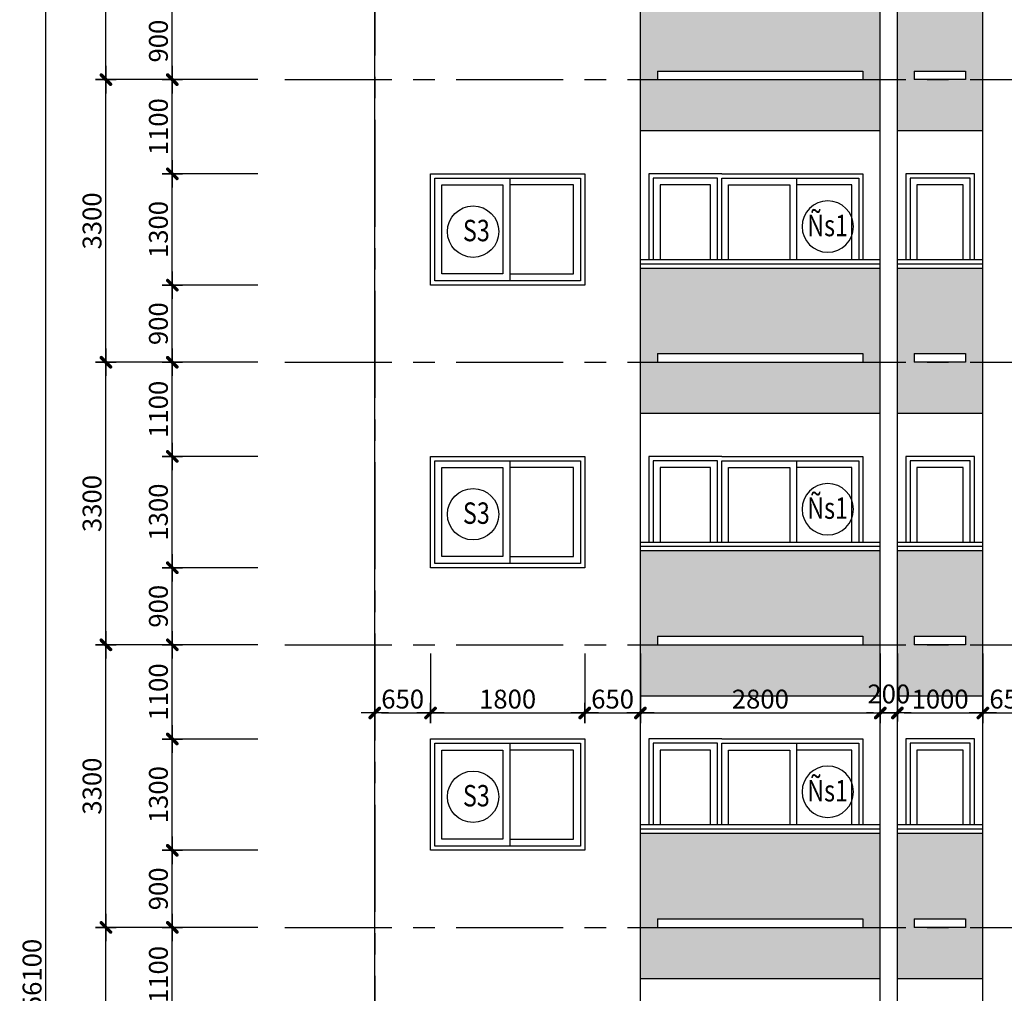
# Model space of a CAD drawing. Extents: x 957858 to 1561523, y -168054 to 57394.
# Drawn here: x 1147399 to 1158895, y 23906 to 35276 of the extents above; entities that cross this region are included whole.
import ezdxf
from ezdxf.enums import TextEntityAlignment as Align

# ---------------------------------------------------------------- set-up
doc = ezdxf.new("R2010")
doc.units = 0
doc.header["$MEASUREMENT"] = 0
doc.header["$PDMODE"] = 2
doc.header["$PDSIZE"] = -5
doc.linetypes.add('CENTER', pattern=[2, 1.25, -0.25, 0.25, -0.25])
doc.layers.get('0').update_dxf_attribs({"linetype": 'CONTINUOUS'})
doc.layers.get('DEFPOINTS').update_dxf_attribs({"linetype": 'CONTINUOUS'})
for name, color, linetype in [('cua-dh1', 8, 'CONTINUOUS'), ('dh', 131, 'CONTINUOUS'), ('DIM_A1', 33, 'CONTINUOUS'), ('HAT', 251, 'CONTINUOUS'), ('KI-HIEU', 2, 'CONTINUOUS'), ('SEWALL2', 2, 'CONTINUOUS'), ('Truc', 8, 'CENTER')]:
    doc.layers.add(name, color=color, linetype=linetype)
doc.styles.add('D1', font='VNI-Helve-Condense.TTF', dxfattribs={"width": 0.8})
doc.styles.get("Standard").update_dxf_attribs({"font": 'VNI-Helve-Condense.TTF'})
doc.dimstyles.new('1-100', dxfattribs={"dimscale": 100, "dimtxt": 2.2, "dimasz": 0.8, "dimexe": 1, "dimexo": 1, "dimgap": 0.5, "dimtad": 1, "dimdec": 0, "dimrnd": 10, "dimzin": 12, "dimdsep": 46, "dimtxsty": 'D1', "dimblk": 'TICK', "dimcen": 0.5, "dimdle": 2, "dimclrd": 256, "dimclre": 256, "dimclrt": 63, "dimadec": 4, "dimazin": 0, "dimtfac": 0.09, "dimtdec": 0, "dimtmove": 2, "dimatfit": 3, "dimldrblk": 'TICK', "dimfxl": 0, "dimtolj": 1, "dimtzin": 12, "dimarcsym": 0})

# ---------------------------------------------------------------- blocks, each defined once
blk = doc.blocks.new('TICK')
for p, q in [((0, 1.5), (0, -1.5)), ((-2, 0), (2, 0))]:
    blk.add_line(p, q)
at = {"const_width": 0.505}
blk.add_lwpolyline([(-0.68, -0.68), (0.68, 0.68)], dxfattribs=at)
at = {"const_width": 0.253}
for points in [[(0.59, 0.77, -0.414214), (0.77, 0.77, -1)], [(0.77, 0.77, -0.414214), (0.77, 0.59, -1)], [(-0.77, -0.59, 0.414214), (-0.77, -0.77, 1)], [(-0.77, -0.77, 0.414214), (-0.59, -0.77, 1)]]:
    blk.add_lwpolyline(points, format="xyb", dxfattribs=at)
blk = doc.blocks.new('*D914')
at = {"layer": 'DEFPOINTS', "color": 0, "transparency": 16777216}
for p in [(1147706, 52176), (1150278, 52176), (1150278, -3924)]:
    blk.add_point(p, dxfattribs=at)
at = {"layer": 'DIM_A1', "lineweight": -2, "transparency": 16777216}
for p, q in [((1150178, 52176), (1147606, 52176)), ((1147706, -3844), (1147706, 52096)), ((1150178, -3924), (1147606, -3924))]:
    blk.add_line(p, q, dxfattribs=at)
at = {"layer": 'DIM_A1', "lineweight": -2, "transparency": 16777216, "xscale": 80, "yscale": 80, "zscale": 80}
for p, rotation in [((1147706, 52176), 90), ((1147706, -3924), 270)]:
    blk.add_blockref('TICK', p, dxfattribs=dict(at, rotation=rotation))
at = {"layer": 'DIM_A1', "color": 63, "transparency": 16777216, "insert": (1147544, 24126), "char_height": 220, "attachment_point": 5, "rotation": 90, "style": 'D1'}
blk.add_mtext('\\A1;56100', dxfattribs=at)
blk = doc.blocks.new('*D915')
at = {"layer": 'DEFPOINTS', "color": 0, "transparency": 16777216}
for p in [(1148406, 31276), (1150278, 31276), (1150278, 27976)]:
    blk.add_point(p, dxfattribs=at)
at = {"layer": 'DIM_A1', "lineweight": -2, "transparency": 16777216}
for p, q in [((1150178, 31276), (1148306, 31276)), ((1148406, 28056), (1148406, 31196)), ((1150178, 27976), (1148306, 27976))]:
    blk.add_line(p, q, dxfattribs=at)
at = {"layer": 'DIM_A1', "lineweight": -2, "transparency": 16777216, "xscale": 80, "yscale": 80, "zscale": 80}
for p, rotation in [((1148406, 31276), 90), ((1148406, 27976), 270)]:
    blk.add_blockref('TICK', p, dxfattribs=dict(at, rotation=rotation))
at = {"layer": 'DIM_A1', "color": 63, "transparency": 16777216, "insert": (1148244, 29626), "char_height": 220, "attachment_point": 5, "rotation": 90, "style": 'D1'}
blk.add_mtext('\\A1;3300', dxfattribs=at)
blk = doc.blocks.new('*D924')
at = {"layer": 'DEFPOINTS', "color": 0, "transparency": 16777216}
for p in [(1148406, 24676), (1150278, 24676), (1150278, 21376)]:
    blk.add_point(p, dxfattribs=at)
at = {"layer": 'DIM_A1', "lineweight": -2, "transparency": 16777216}
for p, q in [((1150178, 24676), (1148306, 24676)), ((1148406, 21456), (1148406, 24596)), ((1150178, 21376), (1148306, 21376))]:
    blk.add_line(p, q, dxfattribs=at)
at = {"layer": 'DIM_A1', "lineweight": -2, "transparency": 16777216, "xscale": 80, "yscale": 80, "zscale": 80}
for p, rotation in [((1148406, 24676), 90), ((1148406, 21376), 270)]:
    blk.add_blockref('TICK', p, dxfattribs=dict(at, rotation=rotation))
at = {"layer": 'DIM_A1', "color": 63, "transparency": 16777216, "insert": (1148244, 23026), "char_height": 220, "attachment_point": 5, "rotation": 90, "style": 'D1'}
blk.add_mtext('\\A1;3300', dxfattribs=at)
blk = doc.blocks.new('*D926')
at = {"layer": 'DEFPOINTS', "color": 0, "transparency": 16777216}
for p in [(1148406, 27976), (1150278, 27976), (1150278, 24676)]:
    blk.add_point(p, dxfattribs=at)
at = {"layer": 'DIM_A1', "lineweight": -2, "transparency": 16777216}
for p, q in [((1150178, 27976), (1148306, 27976)), ((1148406, 24756), (1148406, 27896)), ((1150178, 24676), (1148306, 24676))]:
    blk.add_line(p, q, dxfattribs=at)
at = {"layer": 'DIM_A1', "lineweight": -2, "transparency": 16777216, "xscale": 80, "yscale": 80, "zscale": 80}
for p, rotation in [((1148406, 27976), 90), ((1148406, 24676), 270)]:
    blk.add_blockref('TICK', p, dxfattribs=dict(at, rotation=rotation))
at = {"layer": 'DIM_A1', "color": 63, "transparency": 16777216, "insert": (1148244, 26326), "char_height": 220, "attachment_point": 5, "rotation": 90, "style": 'D1'}
blk.add_mtext('\\A1;3300', dxfattribs=at)
blk = doc.blocks.new('*D928')
at = {"layer": 'DEFPOINTS', "color": 0, "transparency": 16777216}
for p in [(1148406, 34576), (1150278, 34576), (1150278, 31276)]:
    blk.add_point(p, dxfattribs=at)
at = {"layer": 'DIM_A1', "lineweight": -2, "transparency": 16777216}
for p, q in [((1150178, 34576), (1148306, 34576)), ((1148406, 31356), (1148406, 34496)), ((1150178, 31276), (1148306, 31276))]:
    blk.add_line(p, q, dxfattribs=at)
at = {"layer": 'DIM_A1', "lineweight": -2, "transparency": 16777216, "xscale": 80, "yscale": 80, "zscale": 80}
for p, rotation in [((1148406, 34576), 90), ((1148406, 31276), 270)]:
    blk.add_blockref('TICK', p, dxfattribs=dict(at, rotation=rotation))
at = {"layer": 'DIM_A1', "color": 63, "transparency": 16777216, "insert": (1148244, 32926), "char_height": 220, "attachment_point": 5, "rotation": 90, "style": 'D1'}
blk.add_mtext('\\A1;3300', dxfattribs=at)
blk = doc.blocks.new('*D932')
at = {"layer": 'DEFPOINTS', "color": 0, "transparency": 16777216}
for p in [(1148406, 37876), (1150278, 37876), (1150278, 34576)]:
    blk.add_point(p, dxfattribs=at)
at = {"layer": 'DIM_A1', "lineweight": -2, "transparency": 16777216}
for p, q in [((1150178, 37876), (1148306, 37876)), ((1148406, 34656), (1148406, 37796)), ((1150178, 34576), (1148306, 34576))]:
    blk.add_line(p, q, dxfattribs=at)
at = {"layer": 'DIM_A1', "lineweight": -2, "transparency": 16777216, "xscale": 80, "yscale": 80, "zscale": 80}
for p, rotation in [((1148406, 37876), 90), ((1148406, 34576), 270)]:
    blk.add_blockref('TICK', p, dxfattribs=dict(at, rotation=rotation))
at = {"layer": 'DIM_A1', "color": 63, "transparency": 16777216, "insert": (1148244, 36226), "char_height": 220, "attachment_point": 5, "rotation": 90, "style": 'D1'}
blk.add_mtext('\\A1;3300', dxfattribs=at)
blk = doc.blocks.new('s1')
blk.add_line((-925, 1250), (-925, 50))
for points in [[(0, 1300), (-1800, 1300), (-1800, 0), (0, 0)], [(-50, 1250), (-1750, 1250), (-1750, 50), (-50, 50)], [(-1670, 1170), (-925, 1170), (-925, 130), (-1670, 130)], [(-130, 1170), (-845, 1170), (-845, 130), (-130, 130)]]:
    blk.add_lwpolyline(points, close=True)
blk = doc.blocks.new('ds2500')
for p, q in [((850, 1000), (2500, 1000)), ((1725, 950), (1725, 0)), ((2500, 1000), (2500, 0))]:
    blk.add_line(p, q)
for points in [[(850, 1000), (0, 1000), (0, 0)], [(800, 0), (800, 950), (50, 950), (50, 0)], [(850, 0), (850, 950)], [(850, 0), (850, 950), (2450, 950), (2450, 0)], [(720, 0), (720, 870), (130, 870), (130, 0)], [(930, 0), (930, 870), (1645, 870), (1645, 0)], [(2370, 0), (2370, 870), (1725, 870), (1725, 0)]]:
    blk.add_lwpolyline(points)
blk = doc.blocks.new('d800')
for points in [[(800, 0), (800, 1000), (0, 1000), (0, 0)], [(750, 0), (750, 950), (50, 950), (50, 0)], [(670, 0), (670, 870), (130, 870), (130, 0)]]:
    blk.add_lwpolyline(points)
blk = doc.blocks.new('1p4 tang')
at = {"layer": 'HAT', "ltscale": 10}
h = blk.add_hatch(dxfattribs=at)
h.set_pattern_fill('AR-CONC', color=256, scale=50, style=0)
h.set_pattern_definition([(50, (3101.98, -600), (358.63, -31.376), [37.5, -412.5]), (355, (3102, -600), (-69.376, 376.096), [30, -330]), (100.4514, (3131.87, -602.6), (289.255, 344.72), [31.87, -350.571]), (46.184, (3102, -500), (533.62, -82.76), [56.25, -618.75]), (96.6356, (3146.45, -506.9), (467.331, 487.06), [47.805, -525.856]), (351.184, (3102, -500), (467.33, 487.06), [45, -495]), (21, (3151.98, -525), (298.4535, -201.3094), [37.5, -412.5]), (326, (3152, -525), (121.658, 362.575), [30, -330]), (71.4514, (3176.85, -541.78), (420.111, 161.265), [31.87, -350.571]), (37.5, (3101.98, -600), (6.08, 166.447), [0, -326, 0, -335, 0, -331.25]), (7.5, (3101.98, -600), (131.5348, 197.206), [0, -191, 0, -318.5, 0, -126.25]), (327.5, (2990.48, -600), (266.9112, -11.2774), [0, -125, 0, -390, 0, -517.5]), (317.5, (2940.48, -600), (291.593, 50.0525), [0, -162.5, 0, -259, 0, -367.5])])
h.paths.add_polyline_path([(13800, 1100), (10200, 1100), (10200, -400), (13800, -400)])
h.paths.add_polyline_path([(10600, 100), (13000, 100), (13000, 0), (10600, 0)], flags=16)
h.paths.add_polyline_path([(5902, 1100), (3102, 1100), (3102, -600), (5902, -600)])
h.paths.add_polyline_path([(5700, 100), (5700, 0), (3302, 0), (3302, 100)], flags=16)
h.paths.add_polyline_path([(7100, 1100), (6102, 1100), (6102, -600), (7100, -600)])
h.paths.add_polyline_path([(6898, 100), (6898, 0), (6298, 0), (6298, 100)], flags=16)
at = {"layer": 'dh', "color": 1}
for p, q in [((3102, 1200), (5902, 1200)), ((3102, 1150), (5902, 1150)), ((6102, 1200), (7100, 1200)), ((6102, 1150), (7100, 1150))]:
    blk.add_line(p, q, dxfattribs=at)
at = {"layer": 'dh'}
for p, q in [((3102, 1100), (5902, 1100)), ((6102, 1100), (7100, 1100)), ((6102, 1100), (7100, 1100)), ((3302, 100), (5700, 100)), ((3302, 100), (3302, 0)), ((5700, 100), (5700, 0)), ((6298, 100), (6898, 100)), ((6298, 100), (6298, 0)), ((6898, 100), (6898, 0)), ((3302, 0), (5700, 0)), ((6898, 0), (6298, 0)), ((5902, -600), (3102, -600)), ((7100, -600), (6102, -600))]:
    blk.add_line(p, q, dxfattribs=at)
at = {"layer": 'SEWALL2'}
for p, q in [((0, -500), (0, 2900)), ((3102, -600), (3102, 2900)), ((5902, -600), (5902, 2900)), ((6102, -600), (6102, 2900)), ((7100, -600), (7100, 2900))]:
    blk.add_line(p, q, dxfattribs=at)
at = {"layer": 'cua-dh1', "xscale": -1}
blk.add_blockref('s1', (651, 900), dxfattribs=at)
at = {"layer": 'cua-dh1'}
for name, p in [('ds2500', (3200, 1200)), ('d800', (6200, 1200))]:
    blk.add_blockref(name, p, dxfattribs=at)
blk = doc.blocks.new('KH-CD')
blk.add_circle((0, 0), 3.5)
blk.add_attdef('SYMBOL', text='', height=3).set_placement((-0.05, 0.15), align=Align.MIDDLE_CENTER)
blk = doc.blocks.new('*D980')
at = {"layer": 'DEFPOINTS', "color": 0, "linetype": 'Continuous', "ltscale": 10, "transparency": 16777216}
for p in [(1149181, 24676), (1150278, 24676), (1150278, 23576)]:
    blk.add_point(p, dxfattribs=at)
at = {"layer": 'DIM_A1', "linetype": 'Continuous', "lineweight": -2, "ltscale": 10, "transparency": 16777216}
for p, q in [((1150178, 24676), (1149081, 24676)), ((1149181, 23656), (1149181, 24596)), ((1150178, 23576), (1149081, 23576))]:
    blk.add_line(p, q, dxfattribs=at)
at = {"layer": 'DIM_A1', "linetype": 'Continuous', "lineweight": -2, "ltscale": 10, "transparency": 16777216, "xscale": 80, "yscale": 80, "zscale": 80}
for p, rotation in [((1149181, 24676), 90), ((1149181, 23576), 270)]:
    blk.add_blockref('TICK', p, dxfattribs=dict(at, rotation=rotation))
at = {"layer": 'DIM_A1', "color": 63, "linetype": 'Continuous', "ltscale": 10, "transparency": 16777216, "insert": (1149019, 24126), "char_height": 220, "attachment_point": 5, "rotation": 90, "style": 'D1'}
blk.add_mtext('\\A1;1100', dxfattribs=at)
blk = doc.blocks.new('*D981')
at = {"layer": 'DEFPOINTS', "color": 0, "linetype": 'Continuous', "ltscale": 10, "transparency": 16777216}
for p in [(1149181, 25576), (1150278, 25576), (1150278, 24676)]:
    blk.add_point(p, dxfattribs=at)
at = {"layer": 'DIM_A1', "linetype": 'Continuous', "lineweight": -2, "ltscale": 10, "transparency": 16777216}
for p, q in [((1150178, 25576), (1149081, 25576)), ((1149181, 24756), (1149181, 25496)), ((1150178, 24676), (1149081, 24676))]:
    blk.add_line(p, q, dxfattribs=at)
at = {"layer": 'DIM_A1', "linetype": 'Continuous', "lineweight": -2, "ltscale": 10, "transparency": 16777216, "xscale": 80, "yscale": 80, "zscale": 80}
for p, rotation in [((1149181, 25576), 90), ((1149181, 24676), 270)]:
    blk.add_blockref('TICK', p, dxfattribs=dict(at, rotation=rotation))
at = {"layer": 'DIM_A1', "color": 63, "linetype": 'Continuous', "ltscale": 10, "transparency": 16777216, "insert": (1149019, 25126), "char_height": 220, "attachment_point": 5, "rotation": 90, "style": 'D1'}
blk.add_mtext('\\A1;900', dxfattribs=at)
blk = doc.blocks.new('*D982')
at = {"layer": 'DEFPOINTS', "color": 0, "linetype": 'Continuous', "ltscale": 10, "transparency": 16777216}
for p in [(1149181, 26876), (1150278, 26876), (1150278, 25576)]:
    blk.add_point(p, dxfattribs=at)
at = {"layer": 'DIM_A1', "linetype": 'Continuous', "lineweight": -2, "ltscale": 10, "transparency": 16777216}
for p, q in [((1150178, 26876), (1149081, 26876)), ((1149181, 25656), (1149181, 26796)), ((1150178, 25576), (1149081, 25576))]:
    blk.add_line(p, q, dxfattribs=at)
at = {"layer": 'DIM_A1', "linetype": 'Continuous', "lineweight": -2, "ltscale": 10, "transparency": 16777216, "xscale": 80, "yscale": 80, "zscale": 80}
for p, rotation in [((1149181, 26876), 90), ((1149181, 25576), 270)]:
    blk.add_blockref('TICK', p, dxfattribs=dict(at, rotation=rotation))
at = {"layer": 'DIM_A1', "color": 63, "linetype": 'Continuous', "ltscale": 10, "transparency": 16777216, "insert": (1149019, 26226), "char_height": 220, "attachment_point": 5, "rotation": 90, "style": 'D1'}
blk.add_mtext('\\A1;1300', dxfattribs=at)
blk = doc.blocks.new('*D983')
at = {"layer": 'DEFPOINTS', "color": 0, "linetype": 'Continuous', "ltscale": 10, "transparency": 16777216}
for p in [(1149181, 27976), (1150278, 27976), (1150278, 26876)]:
    blk.add_point(p, dxfattribs=at)
at = {"layer": 'DIM_A1', "linetype": 'Continuous', "lineweight": -2, "ltscale": 10, "transparency": 16777216}
for p, q in [((1150178, 27976), (1149081, 27976)), ((1149181, 26956), (1149181, 27896)), ((1150178, 26876), (1149081, 26876))]:
    blk.add_line(p, q, dxfattribs=at)
at = {"layer": 'DIM_A1', "linetype": 'Continuous', "lineweight": -2, "ltscale": 10, "transparency": 16777216, "xscale": 80, "yscale": 80, "zscale": 80}
for p, rotation in [((1149181, 27976), 90), ((1149181, 26876), 270)]:
    blk.add_blockref('TICK', p, dxfattribs=dict(at, rotation=rotation))
at = {"layer": 'DIM_A1', "color": 63, "linetype": 'Continuous', "ltscale": 10, "transparency": 16777216, "insert": (1149019, 27426), "char_height": 220, "attachment_point": 5, "rotation": 90, "style": 'D1'}
blk.add_mtext('\\A1;1100', dxfattribs=at)
blk = doc.blocks.new('*D984')
at = {"layer": 'DEFPOINTS', "color": 0, "linetype": 'Continuous', "ltscale": 10, "transparency": 16777216}
for p in [(1149181, 28876), (1150278, 28876), (1150278, 27976)]:
    blk.add_point(p, dxfattribs=at)
at = {"layer": 'DIM_A1', "linetype": 'Continuous', "lineweight": -2, "ltscale": 10, "transparency": 16777216}
for p, q in [((1150178, 28876), (1149081, 28876)), ((1149181, 28056), (1149181, 28796)), ((1150178, 27976), (1149081, 27976))]:
    blk.add_line(p, q, dxfattribs=at)
at = {"layer": 'DIM_A1', "linetype": 'Continuous', "lineweight": -2, "ltscale": 10, "transparency": 16777216, "xscale": 80, "yscale": 80, "zscale": 80}
for p, rotation in [((1149181, 28876), 90), ((1149181, 27976), 270)]:
    blk.add_blockref('TICK', p, dxfattribs=dict(at, rotation=rotation))
at = {"layer": 'DIM_A1', "color": 63, "linetype": 'Continuous', "ltscale": 10, "transparency": 16777216, "insert": (1149019, 28426), "char_height": 220, "attachment_point": 5, "rotation": 90, "style": 'D1'}
blk.add_mtext('\\A1;900', dxfattribs=at)
blk = doc.blocks.new('*D985')
at = {"layer": 'DEFPOINTS', "color": 0, "linetype": 'Continuous', "ltscale": 10, "transparency": 16777216}
for p in [(1149181, 30176), (1150278, 30176), (1150278, 28876)]:
    blk.add_point(p, dxfattribs=at)
at = {"layer": 'DIM_A1', "linetype": 'Continuous', "lineweight": -2, "ltscale": 10, "transparency": 16777216}
for p, q in [((1150178, 30176), (1149081, 30176)), ((1149181, 28956), (1149181, 30096)), ((1150178, 28876), (1149081, 28876))]:
    blk.add_line(p, q, dxfattribs=at)
at = {"layer": 'DIM_A1', "linetype": 'Continuous', "lineweight": -2, "ltscale": 10, "transparency": 16777216, "xscale": 80, "yscale": 80, "zscale": 80}
for p, rotation in [((1149181, 30176), 90), ((1149181, 28876), 270)]:
    blk.add_blockref('TICK', p, dxfattribs=dict(at, rotation=rotation))
at = {"layer": 'DIM_A1', "color": 63, "linetype": 'Continuous', "ltscale": 10, "transparency": 16777216, "insert": (1149019, 29526), "char_height": 220, "attachment_point": 5, "rotation": 90, "style": 'D1'}
blk.add_mtext('\\A1;1300', dxfattribs=at)
blk = doc.blocks.new('*D986')
at = {"layer": 'DEFPOINTS', "color": 0, "linetype": 'Continuous', "ltscale": 10, "transparency": 16777216}
for p in [(1149181, 31276), (1150278, 31276), (1150278, 30176)]:
    blk.add_point(p, dxfattribs=at)
at = {"layer": 'DIM_A1', "linetype": 'Continuous', "lineweight": -2, "ltscale": 10, "transparency": 16777216}
for p, q in [((1150178, 31276), (1149081, 31276)), ((1149181, 30256), (1149181, 31196)), ((1150178, 30176), (1149081, 30176))]:
    blk.add_line(p, q, dxfattribs=at)
at = {"layer": 'DIM_A1', "linetype": 'Continuous', "lineweight": -2, "ltscale": 10, "transparency": 16777216, "xscale": 80, "yscale": 80, "zscale": 80}
for p, rotation in [((1149181, 31276), 90), ((1149181, 30176), 270)]:
    blk.add_blockref('TICK', p, dxfattribs=dict(at, rotation=rotation))
at = {"layer": 'DIM_A1', "color": 63, "linetype": 'Continuous', "ltscale": 10, "transparency": 16777216, "insert": (1149019, 30726), "char_height": 220, "attachment_point": 5, "rotation": 90, "style": 'D1'}
blk.add_mtext('\\A1;1100', dxfattribs=at)
blk = doc.blocks.new('*D987')
at = {"layer": 'DEFPOINTS', "color": 0, "linetype": 'Continuous', "ltscale": 10, "transparency": 16777216}
for p in [(1149181, 32176), (1150278, 32176), (1150278, 31276)]:
    blk.add_point(p, dxfattribs=at)
at = {"layer": 'DIM_A1', "linetype": 'Continuous', "lineweight": -2, "ltscale": 10, "transparency": 16777216}
for p, q in [((1150178, 32176), (1149081, 32176)), ((1149181, 31356), (1149181, 32096)), ((1150178, 31276), (1149081, 31276))]:
    blk.add_line(p, q, dxfattribs=at)
at = {"layer": 'DIM_A1', "linetype": 'Continuous', "lineweight": -2, "ltscale": 10, "transparency": 16777216, "xscale": 80, "yscale": 80, "zscale": 80}
for p, rotation in [((1149181, 32176), 90), ((1149181, 31276), 270)]:
    blk.add_blockref('TICK', p, dxfattribs=dict(at, rotation=rotation))
at = {"layer": 'DIM_A1', "color": 63, "linetype": 'Continuous', "ltscale": 10, "transparency": 16777216, "insert": (1149019, 31726), "char_height": 220, "attachment_point": 5, "rotation": 90, "style": 'D1'}
blk.add_mtext('\\A1;900', dxfattribs=at)
blk = doc.blocks.new('*D988')
at = {"layer": 'DEFPOINTS', "color": 0, "linetype": 'Continuous', "ltscale": 10, "transparency": 16777216}
for p in [(1149181, 33476), (1150278, 33476), (1150278, 32176)]:
    blk.add_point(p, dxfattribs=at)
at = {"layer": 'DIM_A1', "linetype": 'Continuous', "lineweight": -2, "ltscale": 10, "transparency": 16777216}
for p, q in [((1150178, 33476), (1149081, 33476)), ((1149181, 32256), (1149181, 33396)), ((1150178, 32176), (1149081, 32176))]:
    blk.add_line(p, q, dxfattribs=at)
at = {"layer": 'DIM_A1', "linetype": 'Continuous', "lineweight": -2, "ltscale": 10, "transparency": 16777216, "xscale": 80, "yscale": 80, "zscale": 80}
for p, rotation in [((1149181, 33476), 90), ((1149181, 32176), 270)]:
    blk.add_blockref('TICK', p, dxfattribs=dict(at, rotation=rotation))
at = {"layer": 'DIM_A1', "color": 63, "linetype": 'Continuous', "ltscale": 10, "transparency": 16777216, "insert": (1149019, 32826), "char_height": 220, "attachment_point": 5, "rotation": 90, "style": 'D1'}
blk.add_mtext('\\A1;1300', dxfattribs=at)
blk = doc.blocks.new('*D989')
at = {"layer": 'DEFPOINTS', "color": 0, "linetype": 'Continuous', "ltscale": 10, "transparency": 16777216}
for p in [(1149181, 34576), (1150278, 34576), (1150278, 33476)]:
    blk.add_point(p, dxfattribs=at)
at = {"layer": 'DIM_A1', "linetype": 'Continuous', "lineweight": -2, "ltscale": 10, "transparency": 16777216}
for p, q in [((1150178, 34576), (1149081, 34576)), ((1149181, 33556), (1149181, 34496)), ((1150178, 33476), (1149081, 33476))]:
    blk.add_line(p, q, dxfattribs=at)
at = {"layer": 'DIM_A1', "linetype": 'Continuous', "lineweight": -2, "ltscale": 10, "transparency": 16777216, "xscale": 80, "yscale": 80, "zscale": 80}
for p, rotation in [((1149181, 34576), 90), ((1149181, 33476), 270)]:
    blk.add_blockref('TICK', p, dxfattribs=dict(at, rotation=rotation))
at = {"layer": 'DIM_A1', "color": 63, "linetype": 'Continuous', "ltscale": 10, "transparency": 16777216, "insert": (1149019, 34026), "char_height": 220, "attachment_point": 5, "rotation": 90, "style": 'D1'}
blk.add_mtext('\\A1;1100', dxfattribs=at)
blk = doc.blocks.new('*D990')
at = {"layer": 'DEFPOINTS', "color": 0, "linetype": 'Continuous', "ltscale": 10, "transparency": 16777216}
for p in [(1149181, 35476), (1150278, 35476), (1150278, 34576)]:
    blk.add_point(p, dxfattribs=at)
at = {"layer": 'DIM_A1', "linetype": 'Continuous', "lineweight": -2, "ltscale": 10, "transparency": 16777216}
for p, q in [((1150178, 35476), (1149081, 35476)), ((1149181, 34656), (1149181, 35396)), ((1150178, 34576), (1149081, 34576))]:
    blk.add_line(p, q, dxfattribs=at)
at = {"layer": 'DIM_A1', "linetype": 'Continuous', "lineweight": -2, "ltscale": 10, "transparency": 16777216, "xscale": 80, "yscale": 80, "zscale": 80}
for p, rotation in [((1149181, 35476), 90), ((1149181, 34576), 270)]:
    blk.add_blockref('TICK', p, dxfattribs=dict(at, rotation=rotation))
at = {"layer": 'DIM_A1', "color": 63, "linetype": 'Continuous', "ltscale": 10, "transparency": 16777216, "insert": (1149019, 35026), "char_height": 220, "attachment_point": 5, "rotation": 90, "style": 'D1'}
blk.add_mtext('\\A1;900', dxfattribs=at)
blk = doc.blocks.new('*D1740')
at = {"layer": 'DEFPOINTS', "color": 0, "linetype": 'Continuous', "ltscale": 10, "transparency": 16777216}
for p in [(1151545, 27976), (1152196, 27976), (1152196, 27180)]:
    blk.add_point(p, dxfattribs=at)
at = {"layer": 'DIM_A1', "linetype": 'Continuous', "lineweight": -2, "ltscale": 10, "transparency": 16777216}
for p, q in [((1151545, 27876), (1151545, 27080)), ((1152196, 27876), (1152196, 27080)), ((1151625, 27180), (1152116, 27180))]:
    blk.add_line(p, q, dxfattribs=at)
at = {"layer": 'DIM_A1', "linetype": 'Continuous', "lineweight": -2, "ltscale": 10, "transparency": 16777216, "xscale": 80, "yscale": 80, "zscale": 80, "rotation": 180}
blk.add_blockref('TICK', (1151545, 27180), dxfattribs=at)
at = {"layer": 'DIM_A1', "linetype": 'Continuous', "lineweight": -2, "ltscale": 10, "transparency": 16777216, "xscale": 80, "yscale": 80, "zscale": 80}
blk.add_blockref('TICK', (1152196, 27180), dxfattribs=at)
at = {"layer": 'DIM_A1', "color": 63, "linetype": 'Continuous', "ltscale": 10, "transparency": 16777216, "insert": (1151871, 27342), "char_height": 220, "attachment_point": 5, "style": 'D1'}
blk.add_mtext('\\A1;650', dxfattribs=at)
blk = doc.blocks.new('*D1735')
at = {"layer": 'DEFPOINTS', "color": 0, "linetype": 'Continuous', "ltscale": 10, "transparency": 16777216}
for p in [(1152196, 27976), (1153996, 27976), (1153996, 27180)]:
    blk.add_point(p, dxfattribs=at)
at = {"layer": 'DIM_A1', "linetype": 'Continuous', "lineweight": -2, "ltscale": 10, "transparency": 16777216}
for p, q in [((1152196, 27876), (1152196, 27080)), ((1153996, 27876), (1153996, 27080)), ((1152276, 27180), (1153916, 27180))]:
    blk.add_line(p, q, dxfattribs=at)
at = {"layer": 'DIM_A1', "linetype": 'Continuous', "lineweight": -2, "ltscale": 10, "transparency": 16777216, "xscale": 80, "yscale": 80, "zscale": 80, "rotation": 180}
blk.add_blockref('TICK', (1152196, 27180), dxfattribs=at)
at = {"layer": 'DIM_A1', "linetype": 'Continuous', "lineweight": -2, "ltscale": 10, "transparency": 16777216, "xscale": 80, "yscale": 80, "zscale": 80}
blk.add_blockref('TICK', (1153996, 27180), dxfattribs=at)
at = {"layer": 'DIM_A1', "color": 63, "linetype": 'Continuous', "ltscale": 10, "transparency": 16777216, "insert": (1153096, 27342), "char_height": 220, "attachment_point": 5, "style": 'D1'}
blk.add_mtext('\\A1;1800', dxfattribs=at)
blk = doc.blocks.new('*D1736')
at = {"layer": 'DEFPOINTS', "color": 0, "linetype": 'Continuous', "ltscale": 10, "transparency": 16777216}
for p in [(1153996, 27976), (1154647, 27976), (1154647, 27180)]:
    blk.add_point(p, dxfattribs=at)
at = {"layer": 'DIM_A1', "linetype": 'Continuous', "lineweight": -2, "ltscale": 10, "transparency": 16777216}
for p, q in [((1153996, 27876), (1153996, 27080)), ((1154647, 27876), (1154647, 27080)), ((1154076, 27180), (1154567, 27180))]:
    blk.add_line(p, q, dxfattribs=at)
at = {"layer": 'DIM_A1', "linetype": 'Continuous', "lineweight": -2, "ltscale": 10, "transparency": 16777216, "xscale": 80, "yscale": 80, "zscale": 80, "rotation": 180}
blk.add_blockref('TICK', (1153996, 27180), dxfattribs=at)
at = {"layer": 'DIM_A1', "linetype": 'Continuous', "lineweight": -2, "ltscale": 10, "transparency": 16777216, "xscale": 80, "yscale": 80, "zscale": 80}
blk.add_blockref('TICK', (1154647, 27180), dxfattribs=at)
at = {"layer": 'DIM_A1', "color": 63, "linetype": 'Continuous', "ltscale": 10, "transparency": 16777216, "insert": (1154322, 27342), "char_height": 220, "attachment_point": 5, "style": 'D1'}
blk.add_mtext('\\A1;650', dxfattribs=at)
blk = doc.blocks.new('*D1737')
at = {"layer": 'DEFPOINTS', "color": 0, "linetype": 'Continuous', "ltscale": 10, "transparency": 16777216}
for p in [(1154647, 27976), (1157447, 27976), (1157447, 27180)]:
    blk.add_point(p, dxfattribs=at)
at = {"layer": 'DIM_A1', "linetype": 'Continuous', "lineweight": -2, "ltscale": 10, "transparency": 16777216}
for p, q in [((1154647, 27876), (1154647, 27080)), ((1157447, 27876), (1157447, 27080)), ((1154727, 27180), (1157367, 27180))]:
    blk.add_line(p, q, dxfattribs=at)
at = {"layer": 'DIM_A1', "linetype": 'Continuous', "lineweight": -2, "ltscale": 10, "transparency": 16777216, "xscale": 80, "yscale": 80, "zscale": 80, "rotation": 180}
blk.add_blockref('TICK', (1154647, 27180), dxfattribs=at)
at = {"layer": 'DIM_A1', "linetype": 'Continuous', "lineweight": -2, "ltscale": 10, "transparency": 16777216, "xscale": 80, "yscale": 80, "zscale": 80}
blk.add_blockref('TICK', (1157447, 27180), dxfattribs=at)
at = {"layer": 'DIM_A1', "color": 63, "linetype": 'Continuous', "ltscale": 10, "transparency": 16777216, "insert": (1156047, 27342), "char_height": 220, "attachment_point": 5, "style": 'D1'}
blk.add_mtext('\\A1;2800', dxfattribs=at)
blk = doc.blocks.new('*D1738')
at = {"layer": 'DEFPOINTS', "color": 0, "linetype": 'Continuous', "ltscale": 10, "transparency": 16777216}
for p in [(1157447, 27976), (1157647, 27976), (1157647, 27180)]:
    blk.add_point(p, dxfattribs=at)
at = {"layer": 'DIM_A1', "linetype": 'Continuous', "lineweight": -2, "ltscale": 10, "transparency": 16777216}
for p, q in [((1157447, 27876), (1157447, 27080)), ((1157647, 27876), (1157647, 27080)), ((1157367, 27180), (1157287, 27180)), ((1157447, 27180), (1157647, 27180)), ((1157727, 27180), (1157807, 27180))]:
    blk.add_line(p, q, dxfattribs=at)
at = {"layer": 'DIM_A1', "linetype": 'Continuous', "lineweight": -2, "ltscale": 10, "transparency": 16777216, "xscale": 80, "yscale": 80, "zscale": 80}
blk.add_blockref('TICK', (1157447, 27180), dxfattribs=at)
at = {"layer": 'DIM_A1', "linetype": 'Continuous', "lineweight": -2, "ltscale": 10, "transparency": 16777216, "xscale": 80, "yscale": 80, "zscale": 80, "rotation": 180}
blk.add_blockref('TICK', (1157647, 27180), dxfattribs=at)
at = {"layer": 'DIM_A1', "color": 63, "linetype": 'Continuous', "ltscale": 10, "transparency": 16777216, "insert": (1157547, 27402), "char_height": 220, "attachment_point": 5, "style": 'D1'}
blk.add_mtext('\\A1;200', dxfattribs=at)
blk = doc.blocks.new('*D1739')
at = {"layer": 'DEFPOINTS', "color": 0, "linetype": 'Continuous', "ltscale": 10, "transparency": 16777216}
for p in [(1157647, 27976), (1158645, 27976), (1158645, 27180)]:
    blk.add_point(p, dxfattribs=at)
at = {"layer": 'DIM_A1', "linetype": 'Continuous', "lineweight": -2, "ltscale": 10, "transparency": 16777216}
for p, q in [((1157647, 27876), (1157647, 27080)), ((1158645, 27876), (1158645, 27080)), ((1157727, 27180), (1158565, 27180))]:
    blk.add_line(p, q, dxfattribs=at)
at = {"layer": 'DIM_A1', "linetype": 'Continuous', "lineweight": -2, "ltscale": 10, "transparency": 16777216, "xscale": 80, "yscale": 80, "zscale": 80, "rotation": 180}
blk.add_blockref('TICK', (1157647, 27180), dxfattribs=at)
at = {"layer": 'DIM_A1', "linetype": 'Continuous', "lineweight": -2, "ltscale": 10, "transparency": 16777216, "xscale": 80, "yscale": 80, "zscale": 80}
blk.add_blockref('TICK', (1158645, 27180), dxfattribs=at)
at = {"layer": 'DIM_A1', "color": 63, "linetype": 'Continuous', "ltscale": 10, "transparency": 16777216, "insert": (1158146, 27342), "char_height": 220, "attachment_point": 5, "style": 'D1'}
blk.add_mtext('\\A1;1000', dxfattribs=at)
blk = doc.blocks.new('*D1741')
at = {"layer": 'DEFPOINTS', "color": 0, "linetype": 'Continuous', "ltscale": 10, "transparency": 16777216}
for p in [(1158645, 27976), (1159296, 27976), (1159296, 27180)]:
    blk.add_point(p, dxfattribs=at)
at = {"layer": 'DIM_A1', "linetype": 'Continuous', "lineweight": -2, "ltscale": 10, "transparency": 16777216}
for p, q in [((1158645, 27876), (1158645, 27080)), ((1159296, 27876), (1159296, 27080)), ((1158725, 27180), (1159216, 27180))]:
    blk.add_line(p, q, dxfattribs=at)
at = {"layer": 'DIM_A1', "linetype": 'Continuous', "lineweight": -2, "ltscale": 10, "transparency": 16777216, "xscale": 80, "yscale": 80, "zscale": 80, "rotation": 180}
blk.add_blockref('TICK', (1158645, 27180), dxfattribs=at)
at = {"layer": 'DIM_A1', "linetype": 'Continuous', "lineweight": -2, "ltscale": 10, "transparency": 16777216, "xscale": 80, "yscale": 80, "zscale": 80}
blk.add_blockref('TICK', (1159296, 27180), dxfattribs=at)
at = {"layer": 'DIM_A1', "color": 63, "linetype": 'Continuous', "ltscale": 10, "transparency": 16777216, "insert": (1158971, 27342), "char_height": 220, "attachment_point": 5, "style": 'D1'}
blk.add_mtext('\\A1;650', dxfattribs=at)
blk = doc.blocks.new('A$C4D3A784D')
at = {"layer": 'KI-HIEU'}
ref = blk.add_blockref('KH-CD', (300, 300), dxfattribs=dict(at, xscale=85.7142857145518, yscale=85.71428571431898, zscale=85.71428571428571))
ref.add_attrib('SYMBOL', 'S3', dxfattribs={"layer": '0', "height": 250, "width": 0.8}).set_placement((338, 313), align=Align.MIDDLE_CENTER)

msp = doc.modelspace()

# ---------------------------------------------------------------- linework, layer by layer
at = {"layer": 'SEWALL2'}
for p, q in [((1151545.5, 33976.3), (1151545.5, 40576.3)), ((1151545.5, 30676.3), (1151545.5, 33976.3)), ((1151545.5, 27376.3), (1151545.5, 30676.3)), ((1151545.5, 24076.3), (1151545.5, 27376.3))]:
    msp.add_line(p, q, dxfattribs=at)
at = {"layer": 'Truc', "ltscale": 1000}
for p, q in [((1151545.5, 54108.5), (1151545.5, -5518.9)), ((1150495.1, 34576.3), (1182554.1, 34576.3)), ((1150495.1, 31276.3), (1182554.1, 31276.3)), ((1150495.1, 27976.3), (1182554.1, 27976.3)), ((1150495.1, 24676.3), (1182554.1, 24676.3))]:
    msp.add_line(p, q, dxfattribs=at)

# ---------------------------------------------------------------- block references
at = {"layer": 'dh'}
for p in [(1151545.5, 34576.3), (1151545.5, 31276.3), (1151545.5, 27976.3), (1151545.5, 24676.3), (1151545.5, 21376.3)]:
    msp.add_blockref('1p4 tang', p, dxfattribs=at)
at = {"layer": 'KI-HIEU'}
ref = msp.add_blockref('KH-CD', (1156834.5, 32859.8), dxfattribs=dict(at, xscale=-85.7142857145518, yscale=85.71428571431898, zscale=85.71428571428571))
ref.add_attrib('SYMBOL', 'Ñs1', dxfattribs={"layer": '0', "height": 250, "width": 0.8}).set_placement((1156832.4, 32872.5), align=Align.MIDDLE_CENTER)
at = {"layer": 'KI-HIEU', "linetype": 'Continuous', "ltscale": 10}
for p in [(1152393.3, 32500.9), (1152393.3, 29200.9), (1152393.3, 25900.9)]:
    msp.add_blockref('A$C4D3A784D', p, dxfattribs=at)
at = {"layer": 'KI-HIEU'}
ref = msp.add_blockref('KH-CD', (1156834.5, 29559.8), dxfattribs=dict(at, xscale=-85.7142857145518, yscale=85.71428571431898, zscale=85.71428571428571))
ref.add_attrib('SYMBOL', 'Ñs1', dxfattribs={"layer": '0', "height": 250, "width": 0.8}).set_placement((1156832.4, 29572.5), align=Align.MIDDLE_CENTER)
ref = msp.add_blockref('KH-CD', (1156834.5, 26259.8), dxfattribs=dict(at, xscale=-85.7142857145518, yscale=85.71428571431898, zscale=85.71428571428571))
ref.add_attrib('SYMBOL', 'Ñs1', dxfattribs={"layer": '0', "height": 250, "width": 0.8}).set_placement((1156832.4, 26272.5), align=Align.MIDDLE_CENTER)

# ---------------------------------------------------------------- dimensions: what is measured, and where the dimension line sits
at = {"layer": 'DIM_A1'}
for base, p1, p2, angle, picture, middle in [((1147706, 52176.3), (1150277.8, -3923.7), (1150277.8, 52176.3), 90, '*D914', (1147543.7, 24126.3)), ((1148406, 37876.3), (1150277.8, 34576.3), (1150277.8, 37876.3), 270, '*D932', (1148243.7, 36226.3)), ((1148406, 34576.3), (1150277.8, 31276.3), (1150277.8, 34576.3), 270, '*D928', (1148243.7, 32926.3)), ((1148406, 31276.3), (1150277.8, 27976.3), (1150277.8, 31276.3), 270, '*D915', (1148243.7, 29626.3)), ((1148406, 27976.3), (1150277.8, 24676.3), (1150277.8, 27976.3), 270, '*D926', (1148243.7, 26326.3)), ((1148406, 24676.3), (1150277.8, 21376.3), (1150277.8, 24676.3), 270, '*D924', (1148243.7, 23026.3))]:
    dim = msp.add_linear_dim(base=base, p1=p1, p2=p2, angle=angle, dimstyle='1-100', dxfattribs=at)
    dim.commit()
    dim.dimension.update_dxf_attribs({"geometry": picture, "text_midpoint": middle})
at = {"layer": 'DIM_A1', "linetype": 'Continuous', "ltscale": 10}
for base, p1, p2, picture, middle in [((1149181.5, 35476.3), (1150277.8, 34576.3), (1150277.8, 35476.3), '*D990', (1149019.1, 35026.3)), ((1149181.5, 34576.3), (1150277.8, 33476.3), (1150277.8, 34576.3), '*D989', (1149019.1, 34026.3)), ((1149181.5, 33476.3), (1150277.8, 32176.3), (1150277.8, 33476.3), '*D988', (1149019.1, 32826.3)), ((1149181.5, 32176.3), (1150277.8, 31276.3), (1150277.8, 32176.3), '*D987', (1149019.1, 31726.3)), ((1149181.5, 31276.3), (1150277.8, 30176.3), (1150277.8, 31276.3), '*D986', (1149019.1, 30726.3)), ((1149181.5, 30176.3), (1150277.8, 28876.3), (1150277.8, 30176.3), '*D985', (1149019.1, 29526.3)), ((1149181.5, 28876.3), (1150277.8, 27976.3), (1150277.8, 28876.3), '*D984', (1149019.1, 28426.3)), ((1149181.5, 27976.3), (1150277.8, 26876.3), (1150277.8, 27976.3), '*D983', (1149019.1, 27426.3)), ((1149181.5, 26876.3), (1150277.8, 25576.3), (1150277.8, 26876.3), '*D982', (1149019.1, 26226.3)), ((1149181.5, 25576.3), (1150277.8, 24676.3), (1150277.8, 25576.3), '*D981', (1149019.1, 25126.3)), ((1149181.5, 24676.3), (1150277.8, 23576.3), (1150277.8, 24676.3), '*D980', (1149019.1, 24126.3))]:
    dim = msp.add_linear_dim(base=base, p1=p1, p2=p2, angle=90, dimstyle='1-100', dxfattribs=at)
    dim.commit()
    dim.dimension.update_dxf_attribs({"geometry": picture, "text_midpoint": middle})
for base, p1, p2, picture, middle in [((1152196.5, 27179.8), (1151545.5, 27976.3), (1152196.5, 27976.3), '*D1740', (1151871, 27342.2)), ((1153996.5, 27179.8), (1152196.5, 27976.3), (1153996.5, 27976.3), '*D1735', (1153096.5, 27342.2)), ((1154647.5, 27179.8), (1153996.5, 27976.3), (1154647.5, 27976.3), '*D1736', (1154322, 27342.2)), ((1157447.5, 27179.8), (1154647.5, 27976.3), (1157447.5, 27976.3), '*D1737', (1156047.5, 27342.2)), ((1158645.5, 27179.8), (1157647.5, 27976.3), (1158645.5, 27976.3), '*D1739', (1158146.5, 27342.2)), ((1159296.5, 27179.8), (1158645.5, 27976.3), (1159296.5, 27976.3), '*D1741', (1158971, 27342.2))]:
    dim = msp.add_linear_dim(base=base, p1=p1, p2=p2, dimstyle='1-100', dxfattribs=at)
    dim.commit()
    dim.dimension.update_dxf_attribs({"geometry": picture, "text_midpoint": middle})
dim = msp.add_linear_dim(base=(1157647.5, 27179.8), p1=(1157447.5, 27976.3), p2=(1157647.5, 27976.3), dimstyle='1-100', dxfattribs=at)
dim.commit()
dim.dimension.update_dxf_attribs({"geometry": '*D1738', "text_midpoint": (1157547.5, 27402.1), "dimtype": 160})

doc.saveas('drawing.dxf')
